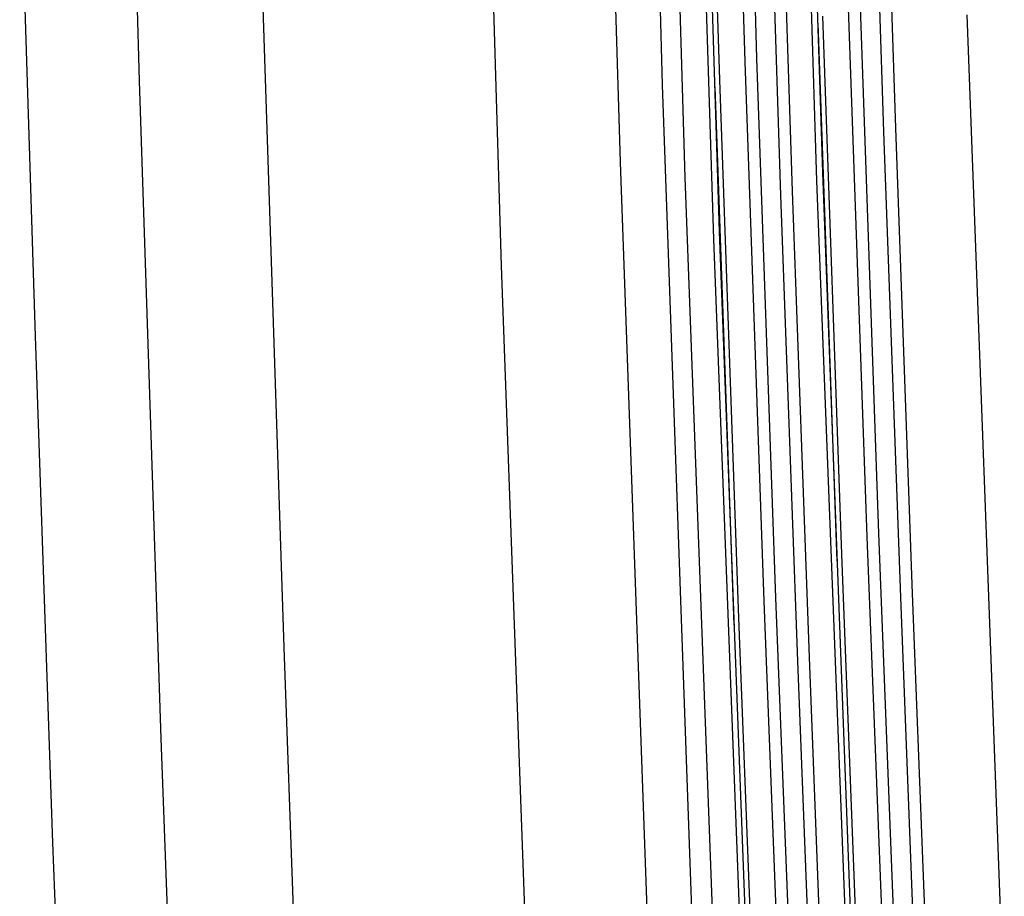
# Model space of a CAD drawing. Units: millimetres. Extents: x -32 to 38, y -50 to 52.
# Drawn here: x -16 to -13, y -8 to -6 of the extents above; entities that cross this region are included whole.
import ezdxf

# ---------------------------------------------------------------- set-up
doc = ezdxf.new("R2010")
doc.units = ezdxf.units.MM
doc.header["$LTSCALE"] = 16.335
doc.layers.get('0').update_dxf_attribs({"linetype": 'CONTINUOUS'})
doc.layers.add('ASSI', color=7, linetype='CONTINUOUS')
doc.layers.add('RACCORDO', color=7, linetype='CONTINUOUS')

msp = doc.modelspace()

# ---------------------------------------------------------------- linework, layer by layer
at = {"color": 7, "linetype": 'CONTINUOUS'}
for p, q in [((-14.4673, -5.7644), (-14.5533, -2.786)), ((-14.6805, -3.0694), (-14.5959, -5.9978)), ((-14.9541, -6.3097), (-15.0424, -3.3269)), ((-16.0468, -5.7514), (-16.1034, -3.7608)), ((-16.4086, -5.0162), (-16.362, -6.5221)), ((-15.68, -5.3474), (-15.6113, -7.4624)), ((-15.9816, -7.7366), (-16.0468, -5.7514)), ((-14.3643, -8.6864), (-14.4673, -5.7644)), ((-14.5959, -5.9978), (-14.4924, -8.8974)), ((-14.8462, -9.2804), (-14.9541, -6.3097)), ((-16.362, -6.5221), (-16.3095, -8.0513)), ((-15.6113, -7.4624), (-15.5321, -9.637)), ((-15.9076, -9.7165), (-15.9816, -7.7366)), ((-16.3095, -8.0513), (-16.2507, -9.6037))]:
    msp.add_line(p, q, dxfattribs=at)
at = {"layer": 'ASSI', "color": 7, "linetype": 'CONTINUOUS'}
for p, q in [((-14.4673, -5.7644), (-14.5533, -2.786)), ((-14.6805, -3.0694), (-14.5959, -5.9978)), ((-14.9541, -6.3097), (-15.0424, -3.3269)), ((-16.0468, -5.7514), (-16.1034, -3.7608)), ((-16.4086, -5.0162), (-16.362, -6.5221)), ((-15.68, -5.3474), (-15.6113, -7.4624)), ((-15.9816, -7.7366), (-16.0468, -5.7514)), ((-14.3643, -8.6864), (-14.4673, -5.7644)), ((-14.5959, -5.9978), (-14.4924, -8.8974)), ((-14.8462, -9.2804), (-14.9541, -6.3097)), ((-16.362, -6.5221), (-16.3095, -8.0513)), ((-15.6113, -7.4624), (-15.5321, -9.637)), ((-15.9076, -9.7165), (-15.9816, -7.7366)), ((-16.3095, -8.0513), (-16.2507, -9.6037))]:
    msp.add_line(p, q, dxfattribs=at)
at = {"layer": 'RACCORDO', "color": 7, "linetype": 'CONTINUOUS'}
for p, q in [((-14.3993, -6.0436), (-14.4918, -2.9953)), ((-14.0018, -6.0534), (-14.0915, -3.1466)), ((-13.9841, -6.0283), (-14.0743, -3.1223)), ((-14.2955, -6.2062), (-14.3857, -3.2977)), ((-14.3132, -6.2296), (-14.4029, -3.3205)), ((-14.2184, -5.6945), (-14.2702, -4.0366)), ((-14.1826, -5.6847), (-14.2349, -4.0272)), ((-14.2949, -5.7486), (-14.3467, -4.0931)), ((-13.8461, -4.5003), (-13.8001, -5.9055)), ((-13.8108, -4.4901), (-13.7648, -5.8952)), ((-14.1572, -4.6893), (-14.1111, -6.0966)), ((-14.1219, -4.6783), (-14.0758, -6.0853)), ((-13.8144, -7.1185), (-13.8717, -5.4928)), ((-13.8502, -7.1284), (-13.9074, -5.5026)), ((-13.9268, -7.1799), (-13.9839, -5.5567)), ((-13.5491, -5.5528), (-13.4358, -8.5885)), ((-13.9409, -7.2012), (-13.9982, -5.578)), ((-14.1611, -7.3223), (-14.2184, -5.6945)), ((-14.1253, -7.3124), (-14.1826, -5.6847)), ((-14.2377, -7.3738), (-14.2949, -5.7486)), ((-14.2518, -7.3951), (-14.3091, -5.7699)), ((-13.8001, -5.9055), (-13.7497, -7.3097)), ((-13.7648, -5.8952), (-13.7143, -7.2992)), ((-13.8789, -8.8291), (-13.9841, -6.0283)), ((-14.2862, -9.0796), (-14.3993, -6.0436)), ((-13.8934, -8.8528), (-14.0018, -6.0534)), ((-14.0758, -6.0853), (-14.0253, -7.4916)), ((-14.1111, -6.0966), (-14.0606, -7.5031)), ((-14.1897, -9.0256), (-14.2955, -6.2062)), ((-14.2044, -9.0453), (-14.3132, -6.2296)), ((-13.7876, -8.7242), (-13.8502, -7.1284)), ((-13.7523, -8.7145), (-13.8144, -7.1185)), ((-13.8643, -8.7726), (-13.9268, -7.1799)), ((-14.0631, -8.9104), (-14.1253, -7.3124)), ((-13.7497, -7.3097), (-13.6947, -8.713)), ((-13.7143, -7.2992), (-13.6594, -8.7023)), ((-14.0984, -8.9202), (-14.1611, -7.3223)), ((-14.1751, -8.9685), (-14.2377, -7.3738)), ((-14.0606, -7.5031), (-14.0055, -8.9089)), ((-14.0253, -7.4916), (-13.9703, -8.8972))]:
    msp.add_line(p, q, dxfattribs=at)

doc.saveas('drawing.dxf')
